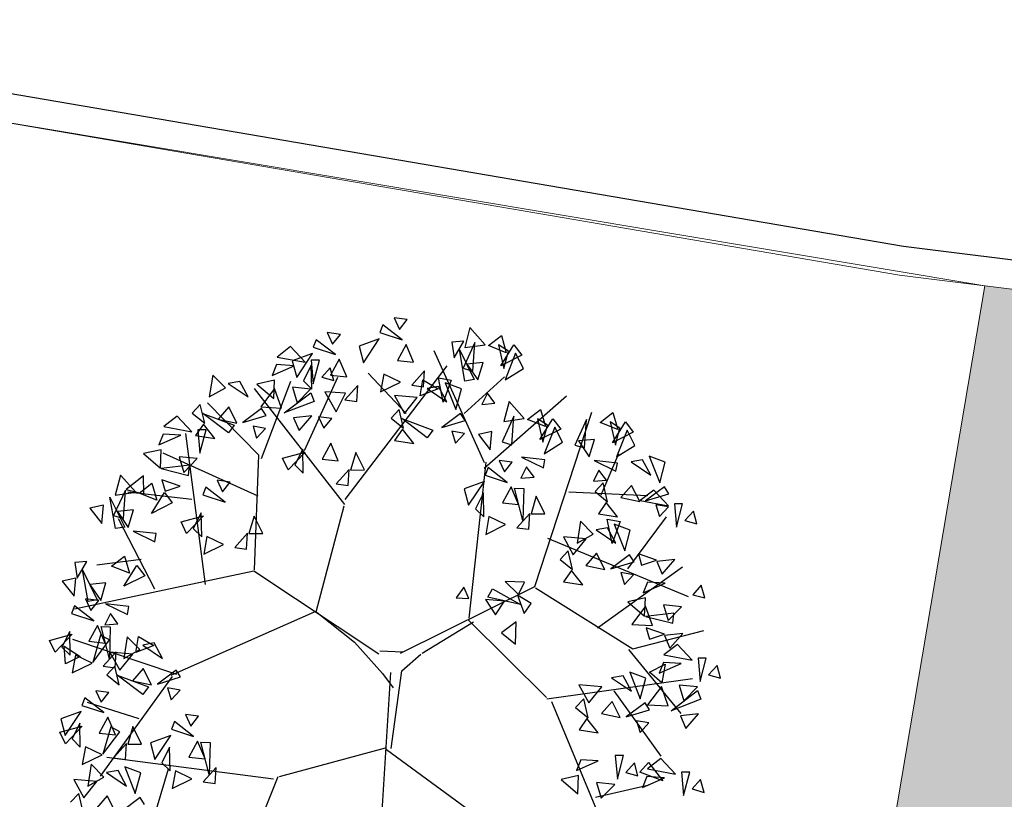
# Model space of a CAD drawing. Units: millimetres. Extents: x 664938 to 665289, y 7471091 to 7471342.
# Drawn here: x 665215 to 665220, y 7471187 to 7471190 of the extents above; entities that cross this region are included whole.
import ezdxf

# ---------------------------------------------------------------- set-up
doc = ezdxf.new("R2010")
doc.units = ezdxf.units.MM
doc.header["$MEASUREMENT"] = 0
doc.layers.add('3', color=3, linetype='Continuous')
doc.layers.add('T-ARV', color=7, linetype='Continuous')
for name, color, linetype, lineweight in [('T-MF COMUM', 42, 'Continuous', 18), ('T-MF_BLOCO', 3, 'Continuous', 18), ('T-POLÍGONO INTERTRAVADO-CALÇADA', 50, 'Continuous', 20)]:
    doc.layers.add(name, color=color, linetype=linetype, lineweight=lineweight)
doc.layers.get('3').off()

# ---------------------------------------------------------------- blocks, each defined once
blk = doc.blocks.new('árvore')
at = {"layer": 'T-ARV', "color": 70}
for p, q in [((1708.538, 609.775), (1708.601, 609.648)), ((1708.684, 609.76), (1708.538, 609.775)), ((1708.601, 609.648), (1708.684, 609.76)), ((1708.416, 609.693), (1708.385, 609.607)), ((1708.635, 609.533), (1708.416, 609.693)), ((1709.388, 609.691), (1709.337, 609.466)), ((1709.565, 609.505), (1709.388, 609.691)), ((1709.601, 609.496), (1709.742, 609.612)), ((1709.742, 609.612), (1709.802, 609.423)), ((1707.675, 609.507), (1707.644, 609.421)), ((1707.895, 609.346), (1707.675, 609.507)), ((1707.797, 609.589), (1707.86, 609.462)), ((1707.944, 609.574), (1707.797, 609.589)), ((1707.86, 609.462), (1707.944, 609.574)), ((1708.38, 609.538), (1708.157, 609.448)), ((1708.212, 609.265), (1708.38, 609.538)), ((1708.385, 609.607), (1708.635, 609.533)), ((1709.325, 609.538), (1709.192, 609.525)), ((1709.192, 609.525), (1709.222, 609.349)), ((1709.222, 609.349), (1709.325, 609.538)), ((1709.449, 609.527), (1709.325, 609.237)), ((1709.337, 609.466), (1709.565, 609.505)), ((1709.435, 609.208), (1709.449, 609.527)), ((1709.825, 609.44), (1709.713, 609.507)), ((1709.713, 609.507), (1709.78, 609.248)), ((1709.746, 609.275), (1709.884, 609.512)), ((1709.884, 609.512), (1709.975, 609.399)), ((1707.393, 609.423), (1707.246, 609.301)), ((1707.562, 609.252), (1707.393, 609.423)), ((1707.644, 609.421), (1707.895, 609.346)), ((1708.157, 609.448), (1708.212, 609.265)), ((1708.681, 609.483), (1708.589, 609.302)), ((1708.77, 609.288), (1708.681, 609.483)), ((1709.596, 608.186), (1708.996, 609.421)), ((1709.35, 609.094), (1709.278, 609.444)), ((1709.278, 609.444), (1709.452, 609.115)), ((1709.802, 609.423), (1709.601, 609.496)), ((1709.975, 609.399), (1709.746, 609.275)), ((1709.78, 609.248), (1709.825, 609.44)), ((1709.906, 609.42), (1709.797, 609.119)), ((1709.998, 609.253), (1709.906, 609.42)), ((1707.246, 609.301), (1707.562, 609.252)), ((1707.639, 609.351), (1707.416, 609.262)), ((1707.471, 609.079), (1707.639, 609.351)), ((1707.94, 609.297), (1707.848, 609.116)), ((1708.029, 609.102), (1707.94, 609.297)), ((1708.589, 609.302), (1708.77, 609.288)), ((1709.545, 609.307), (1709.365, 609.284)), ((1709.365, 609.284), (1709.492, 609.111)), ((1709.492, 609.111), (1709.545, 609.307)), ((1707.242, 609.217), (1707.198, 609.094)), ((1707.198, 609.094), (1707.439, 609.209)), ((1707.439, 609.209), (1707.242, 609.217)), ((1707.416, 609.262), (1707.471, 609.079)), ((1707.63, 609.221), (1707.547, 609.043)), ((1707.719, 609.279), (1707.628, 609.275)), ((1707.628, 609.275), (1707.657, 609.015)), ((1707.643, 608.954), (1707.63, 609.221)), ((1707.657, 609.015), (1707.719, 609.279)), ((1707.843, 609.199), (1707.751, 609.092)), ((1707.886, 609.058), (1707.843, 609.199)), ((1708.05, 607.734), (1709.146, 609.258)), ((1708.896, 609.195), (1708.757, 609.031)), ((1708.89, 609.017), (1708.896, 609.195)), ((1709.325, 609.237), (1709.435, 609.208)), ((1709.797, 609.119), (1709.998, 609.253)), ((1706.533, 609.079), (1706.502, 608.833)), ((1706.679, 608.939), (1706.533, 609.079)), ((1707.583, 608.266), (1707.928, 609.095)), ((1707.751, 609.092), (1707.886, 609.058)), ((1707.848, 609.116), (1708.029, 609.102)), ((1708.704, 608.714), (1708.268, 609.151)), ((1708.442, 609.145), (1708.411, 608.945)), ((1708.631, 609.061), (1708.442, 609.145)), ((1708.856, 608.914), (1708.879, 609.094)), ((1708.879, 609.094), (1709.053, 608.998)), ((1709.113, 608.852), (1709.052, 609.119)), ((1709.052, 609.119), (1709.195, 609.098)), ((1709.195, 609.098), (1709.113, 608.852)), ((1709.312, 609.007), (1709.13, 609.068)), ((1709.13, 609.068), (1709.257, 608.773)), ((1709.452, 609.115), (1709.35, 609.094)), ((1709.352, 608.733), (1709.788, 609.153)), ((1706.836, 609.017), (1706.709, 608.99)), ((1706.709, 608.99), (1706.934, 608.846)), ((1706.934, 608.846), (1706.836, 609.017)), ((1707.225, 609.042), (1707.029, 608.992)), ((1707.029, 608.992), (1707.221, 608.836)), ((1707.104, 608.162), (1707.405, 609.036)), ((1707.221, 608.836), (1707.225, 609.042)), ((1707.63, 608.954), (1707.427, 608.968)), ((1707.427, 608.968), (1707.484, 608.796)), ((1707.484, 608.796), (1707.63, 608.954)), ((1707.547, 609.043), (1707.643, 608.954)), ((1708.156, 609.008), (1708.016, 608.844)), ((1708.149, 608.83), (1708.156, 609.008)), ((1708.411, 608.945), (1708.631, 609.061)), ((1708.757, 609.031), (1708.89, 609.017)), ((1709.053, 608.998), (1708.856, 608.914)), ((1709.057, 609.026), (1708.93, 608.999)), ((1708.93, 608.999), (1709.155, 608.855)), ((1709.155, 608.855), (1709.057, 609.026)), ((1709.257, 608.773), (1709.312, 609.007)), ((1709.604, 608.966), (1709.545, 608.839)), ((1709.592, 608.129), (1710.486, 608.963)), ((1709.692, 608.855), (1709.604, 608.966)), ((1706.502, 608.833), (1706.679, 608.939)), ((1708.051, 607.676), (1707.005, 608.941)), ((1707.228, 608.949), (1707.08, 608.74)), ((1707.311, 608.733), (1707.228, 608.949)), ((1707.344, 608.679), (1707.633, 608.914)), ((1707.633, 608.914), (1707.673, 608.818)), ((1707.788, 608.926), (1707.923, 608.708)), ((1708.019, 608.918), (1707.788, 608.926)), ((1707.923, 608.708), (1708.019, 608.918)), ((1708.016, 608.844), (1708.149, 608.83)), ((1708.823, 608.896), (1708.567, 608.911)), ((1708.567, 608.911), (1708.684, 608.711)), ((1708.684, 608.711), (1708.823, 608.896)), ((1709.545, 608.839), (1709.692, 608.855)), ((1709.848, 608.88), (1709.796, 608.655)), ((1710.024, 608.694), (1709.848, 608.88)), ((1706.404, 608.747), (1706.317, 608.646)), ((1706.459, 608.539), (1706.404, 608.747)), ((1707.073, 608.199), (1706.484, 608.768)), ((1707.08, 608.74), (1707.311, 608.733)), ((1707.673, 608.818), (1707.344, 608.679)), ((1708.625, 608.756), (1708.538, 608.655)), ((1708.68, 608.548), (1708.625, 608.756)), ((1710.061, 608.686), (1710.201, 608.801)), ((1710.197, 606.824), (1710.774, 608.789)), ((1710.201, 608.801), (1710.262, 608.612)), ((1710.871, 608.674), (1711.011, 608.789)), ((1711.011, 608.789), (1711.072, 608.601)), ((1706.317, 608.646), (1706.459, 608.539)), ((1706.727, 608.44), (1706.435, 608.646)), ((1706.435, 608.646), (1706.787, 608.525)), ((1706.723, 608.729), (1706.608, 608.589)), ((1706.819, 608.55), (1706.723, 608.729)), ((1707.09, 608.721), (1706.885, 608.558)), ((1706.885, 608.558), (1707.142, 608.646)), ((1707.142, 608.646), (1707.09, 608.721)), ((1707.651, 608.656), (1707.449, 608.627)), ((1707.449, 608.627), (1707.514, 608.488)), ((1707.514, 608.488), (1707.651, 608.656)), ((1707.728, 608.648), (1707.791, 608.522)), ((1707.875, 608.633), (1707.728, 608.648)), ((1707.791, 608.522), (1707.875, 608.633)), ((1708.538, 608.655), (1708.68, 608.548)), ((1708.948, 608.449), (1708.656, 608.655)), ((1708.656, 608.655), (1709.008, 608.534)), ((1709.311, 608.73), (1709.106, 608.567)), ((1709.106, 608.567), (1709.363, 608.655)), ((1709.363, 608.655), (1709.311, 608.73)), ((1709.908, 608.716), (1709.784, 608.427)), ((1709.796, 608.655), (1710.024, 608.694)), ((1709.894, 608.398), (1709.908, 608.716)), ((1710.262, 608.612), (1710.061, 608.686)), ((1710.284, 608.629), (1710.172, 608.696)), ((1710.172, 608.696), (1710.239, 608.437)), ((1710.206, 608.464), (1710.344, 608.701)), ((1710.239, 608.437), (1710.284, 608.629)), ((1710.344, 608.701), (1710.434, 608.588)), ((1710.718, 608.705), (1710.595, 608.415)), ((1710.704, 608.386), (1710.718, 608.705)), ((1711.072, 608.601), (1710.871, 608.674)), ((1711.094, 608.618), (1710.983, 608.685)), ((1710.983, 608.685), (1711.049, 608.426)), ((1711.016, 608.453), (1711.154, 608.69)), ((1711.154, 608.69), (1711.244, 608.577)), ((1706.151, 608.61), (1706.004, 608.488)), ((1706.32, 608.439), (1706.151, 608.61)), ((1706.446, 608.529), (1706.362, 608.4)), ((1706.577, 608.373), (1706.446, 608.529)), ((1706.608, 608.589), (1706.819, 608.55)), ((1706.787, 608.525), (1706.727, 608.44)), ((1707.14, 608.499), (1707, 608.52)), ((1707, 608.52), (1707.043, 608.388)), ((1708.667, 608.538), (1708.583, 608.409)), ((1708.798, 608.382), (1708.667, 608.538)), ((1709.008, 608.534), (1708.948, 608.449)), ((1709.361, 608.508), (1709.221, 608.529)), ((1709.221, 608.529), (1709.264, 608.397)), ((1709.666, 608.54), (1709.517, 608.503)), ((1709.655, 608.336), (1709.666, 608.54)), ((1710.434, 608.588), (1710.206, 608.464)), ((1710.366, 608.609), (1710.257, 608.308)), ((1710.457, 608.442), (1710.366, 608.609)), ((1711.244, 608.577), (1711.016, 608.453)), ((1711.049, 608.426), (1711.094, 608.618)), ((1711.176, 608.598), (1711.067, 608.297)), ((1711.267, 608.43), (1711.176, 608.598)), ((1706, 608.404), (1705.956, 608.281)), ((1706.197, 608.397), (1706, 608.404)), ((1706.004, 608.488), (1706.32, 608.439)), ((1706.522, 606.74), (1706.252, 608.419)), ((1706.477, 608.467), (1706.386, 608.462)), ((1706.386, 608.462), (1706.415, 608.202)), ((1706.415, 608.202), (1706.477, 608.467)), ((1707.043, 608.388), (1707.14, 608.499)), ((1708.583, 608.409), (1708.798, 608.382)), ((1709.264, 608.397), (1709.361, 608.508)), ((1709.517, 608.503), (1709.655, 608.336)), ((1709.784, 608.427), (1709.894, 608.398)), ((1710.257, 608.308), (1710.457, 608.442)), ((1710.595, 608.415), (1710.704, 608.386)), ((1710.815, 608.485), (1710.635, 608.462)), ((1710.635, 608.462), (1710.762, 608.289)), ((1710.762, 608.289), (1710.815, 608.485)), ((1711.067, 608.297), (1711.267, 608.43)), ((1705.956, 608.281), (1706.197, 608.397)), ((1706.362, 608.4), (1706.577, 608.373)), ((1707.872, 608.357), (1707.78, 608.175)), ((1707.961, 608.161), (1707.872, 608.357)), ((1710.906, 607.869), (1711.09, 608.336)), ((1711.611, 608.254), (1711.429, 608.314)), ((1711.429, 608.314), (1711.556, 608.02)), ((1705.983, 608.229), (1705.787, 608.18)), ((1705.979, 608.023), (1705.983, 608.229)), ((1707.081, 607.741), (1706.006, 608.191)), ((1707.064, 606.919), (1707.073, 608.199)), ((1707.34, 608.174), (1707.589, 608.248)), ((1707.589, 608.248), (1707.405, 608.045)), ((1707.562, 608.281), (1707.478, 608.102)), ((1707.574, 608.014), (1707.562, 608.281)), ((1708.154, 608.26), (1708.102, 608.063)), ((1708.256, 608.069), (1708.154, 608.26)), ((1709.474, 606.448), (1709.611, 608.194)), ((1709.757, 608.219), (1709.82, 608.092)), ((1709.904, 608.204), (1709.757, 608.219)), ((1709.82, 608.092), (1709.904, 608.204)), ((1710.267, 608.24), (1710.006, 608.261)), ((1710.006, 608.261), (1710.254, 608.149)), ((1710.254, 608.149), (1710.267, 608.24)), ((1711.077, 608.228), (1710.816, 608.25)), ((1710.816, 608.25), (1711.064, 608.138)), ((1711.064, 608.138), (1711.077, 608.228)), ((1711.356, 608.273), (1711.229, 608.245)), ((1711.229, 608.245), (1711.454, 608.102)), ((1711.454, 608.102), (1711.356, 608.273)), ((1711.556, 608.02), (1711.611, 608.254)), ((1705.787, 608.18), (1705.979, 608.023)), ((1706.387, 608.141), (1706.185, 608.155)), ((1706.185, 608.155), (1706.242, 607.983)), ((1706.242, 607.983), (1706.387, 608.141)), ((1707.405, 608.045), (1707.34, 608.174)), ((1707.478, 608.102), (1707.574, 608.014)), ((1707.78, 608.175), (1707.961, 608.161)), ((1709.636, 608.137), (1709.604, 608.051)), ((1709.855, 607.977), (1709.636, 608.137)), ((1710.064, 608.155), (1710.005, 608.028)), ((1710.152, 608.044), (1710.064, 608.155)), ((1710.874, 608.144), (1710.815, 608.017)), ((1710.962, 608.033), (1710.874, 608.144)), ((1706.303, 608.066), (1705.988, 608.018)), ((1705.988, 608.018), (1706.295, 607.952)), ((1706.295, 607.952), (1706.303, 608.066)), ((1708.087, 608.068), (1707.947, 607.904)), ((1708.08, 607.89), (1708.087, 608.068)), ((1708.102, 608.063), (1708.256, 608.069)), ((1709.6, 607.981), (1709.377, 607.892)), ((1709.431, 607.709), (1709.6, 607.981)), ((1709.604, 608.051), (1709.855, 607.977)), ((1710.005, 608.028), (1710.152, 608.044)), ((1710.815, 608.017), (1710.962, 608.033)), ((1710.924, 608.003), (1710.837, 607.902)), ((1710.979, 607.794), (1710.924, 608.003)), ((1711.243, 607.984), (1711.128, 607.844)), ((1711.339, 607.805), (1711.243, 607.984)), ((1711.61, 607.977), (1711.405, 607.814)), ((1711.662, 607.902), (1711.61, 607.977)), ((1705.536, 607.932), (1705.485, 607.706)), ((1705.713, 607.746), (1705.536, 607.932)), ((1705.793, 607.933), (1705.603, 607.775)), ((1705.804, 607.731), (1705.793, 607.933)), ((1706.205, 607.83), (1706, 607.895)), ((1706, 607.895), (1706.039, 607.767)), ((1706.616, 607.906), (1706.679, 607.78)), ((1706.763, 607.891), (1706.616, 607.906)), ((1706.679, 607.78), (1706.763, 607.891)), ((1707.947, 607.904), (1708.08, 607.89)), ((1709.377, 607.892), (1709.431, 607.709)), ((1709.9, 607.927), (1709.809, 607.746)), ((1709.989, 607.732), (1709.9, 607.927)), ((1710.042, 607.557), (1709.939, 607.915)), ((1709.939, 607.915), (1710.042, 607.915)), ((1710.042, 607.915), (1710.042, 607.557)), ((1710.544, 607.893), (1711.426, 607.877)), ((1710.837, 607.902), (1710.979, 607.794)), ((1711.492, 607.939), (1711.345, 607.817)), ((1711.405, 607.814), (1711.662, 607.902)), ((1711.661, 607.768), (1711.492, 607.939)), ((1705.597, 607.767), (1705.473, 607.478)), ((1705.485, 607.706), (1705.713, 607.746)), ((1705.583, 607.449), (1705.597, 607.767)), ((1705.603, 607.775), (1705.804, 607.731)), ((1706.342, 607.682), (1705.623, 607.744)), ((1705.749, 607.737), (1705.89, 607.852)), ((1705.89, 607.852), (1705.95, 607.663)), ((1705.894, 607.515), (1706.032, 607.752)), ((1706.032, 607.752), (1706.123, 607.639)), ((1706.039, 607.767), (1706.205, 607.83)), ((1706.494, 607.824), (1706.463, 607.738)), ((1706.714, 607.664), (1706.494, 607.824)), ((1709.591, 607.852), (1709.507, 607.673)), ((1709.603, 607.585), (1709.591, 607.852)), ((1709.809, 607.746), (1709.989, 607.732)), ((1710.183, 607.831), (1710.131, 607.634)), ((1710.284, 607.639), (1710.183, 607.831)), ((1710.966, 607.785), (1710.882, 607.656)), ((1711.097, 607.629), (1710.966, 607.785)), ((1711.128, 607.844), (1711.339, 607.805)), ((1711.345, 607.817), (1711.661, 607.768)), ((1711.66, 607.755), (1711.52, 607.776)), ((1711.52, 607.776), (1711.563, 607.644)), ((1711.563, 607.644), (1711.66, 607.755)), ((1711.818, 607.796), (1711.727, 607.791)), ((1711.727, 607.791), (1711.756, 607.531)), ((1711.756, 607.531), (1711.818, 607.796)), ((1705.498, 607.334), (1705.426, 607.684)), ((1705.426, 607.684), (1705.6, 607.355)), ((1705.95, 607.663), (1705.749, 607.737)), ((1706.123, 607.639), (1705.894, 607.515)), ((1706.463, 607.738), (1706.714, 607.664)), ((1707.764, 606.471), (1708.043, 607.663)), ((1709.507, 607.673), (1709.603, 607.585)), ((1710.116, 607.638), (1709.976, 607.474)), ((1710.109, 607.46), (1710.116, 607.638)), ((1710.131, 607.634), (1710.284, 607.639)), ((1710.882, 607.656), (1711.097, 607.629)), ((1711.228, 607.053), (1711.641, 607.645)), ((1711.941, 607.716), (1711.849, 607.608)), ((1711.985, 607.575), (1711.941, 607.716)), ((1705.355, 607.591), (1705.205, 607.554)), ((1705.205, 607.554), (1705.343, 607.388)), ((1705.343, 607.388), (1705.355, 607.591)), ((1705.693, 607.548), (1705.513, 607.524)), ((1705.513, 607.524), (1705.64, 607.351)), ((1705.64, 607.351), (1705.693, 607.548)), ((1706.449, 607.539), (1706.366, 607.36)), ((1706.462, 607.272), (1706.449, 607.539)), ((1709.661, 607.589), (1709.631, 607.389)), ((1709.85, 607.505), (1709.661, 607.589)), ((1710.685, 607.566), (1710.654, 607.32)), ((1710.831, 607.426), (1710.685, 607.566)), ((1711.045, 607.33), (1710.983, 607.597)), ((1710.983, 607.597), (1711.126, 607.576)), ((1711.126, 607.576), (1711.045, 607.33)), ((1711.243, 607.485), (1711.062, 607.545)), ((1711.062, 607.545), (1711.188, 607.251)), ((1711.849, 607.608), (1711.985, 607.575)), ((1705.473, 607.478), (1705.583, 607.449)), ((1705.957, 606.67), (1705.529, 607.443)), ((1706.228, 607.432), (1706.476, 607.506)), ((1706.293, 607.303), (1706.228, 607.432)), ((1706.476, 607.506), (1706.293, 607.303)), ((1707.042, 607.518), (1706.989, 607.321)), ((1707.143, 607.326), (1707.042, 607.518)), ((1709.631, 607.389), (1709.85, 607.505)), ((1709.976, 607.474), (1710.109, 607.46)), ((1710.654, 607.32), (1710.831, 607.426)), ((1710.988, 607.504), (1710.861, 607.476)), ((1710.861, 607.476), (1711.087, 607.333)), ((1711.087, 607.333), (1710.988, 607.504)), ((1711.188, 607.251), (1711.243, 607.485)), ((1705.6, 607.355), (1705.498, 607.334)), ((1705.955, 607.291), (1705.695, 607.312)), ((1705.695, 607.312), (1705.942, 607.201)), ((1706.366, 607.36), (1706.462, 607.272)), ((1706.974, 607.326), (1706.835, 607.162)), ((1706.968, 607.148), (1706.974, 607.326)), ((1706.989, 607.321), (1707.143, 607.326)), ((1710.322, 607.368), (1711.91, 606.763)), ((1710.754, 607.374), (1710.498, 607.389)), ((1710.498, 607.389), (1710.615, 607.189)), ((1710.615, 607.189), (1710.754, 607.374)), ((1705.942, 607.201), (1705.955, 607.291)), ((1706.52, 607.276), (1706.49, 607.077)), ((1706.709, 607.192), (1706.52, 607.276)), ((1710.557, 607.234), (1710.469, 607.133)), ((1710.611, 607.026), (1710.557, 607.234)), ((1710.875, 607.216), (1710.76, 607.075)), ((1710.971, 607.036), (1710.875, 607.216)), ((1711.242, 607.208), (1711.038, 607.045)), ((1711.295, 607.133), (1711.242, 607.208)), ((1711.546, 607.159), (1711.341, 607.224)), ((1711.341, 607.224), (1711.38, 607.096)), ((1706.49, 607.077), (1706.709, 607.192)), ((1706.835, 607.162), (1706.968, 607.148)), ((1710.469, 607.133), (1710.611, 607.026)), ((1710.909, 606.384), (1711.837, 607.09)), ((1711.038, 607.045), (1711.295, 607.133)), ((1711.38, 607.096), (1711.546, 607.159)), ((1711.75, 607.172), (1711.548, 607.144)), ((1711.548, 607.144), (1711.613, 607.004)), ((1711.613, 607.004), (1711.75, 607.172)), ((1705.796, 606.996), (1705.3, 606.922)), ((1705.466, 606.915), (1705.606, 607.03)), ((1705.606, 607.03), (1705.667, 606.841)), ((1710.599, 607.016), (1710.515, 606.887)), ((1710.73, 606.86), (1710.599, 607.016)), ((1710.76, 607.075), (1710.971, 607.036)), ((1711.292, 606.986), (1711.152, 607.007)), ((1711.152, 607.007), (1711.196, 606.875)), ((1711.196, 606.875), (1711.292, 606.986)), ((1705.189, 606.957), (1705.056, 606.943)), ((1705.056, 606.943), (1705.086, 606.768)), ((1707.056, 606.905), (1705.065, 606.422)), ((1705.086, 606.768), (1705.189, 606.957)), ((1705.667, 606.841), (1705.466, 606.915)), ((1705.611, 606.693), (1705.749, 606.93)), ((1705.749, 606.93), (1705.839, 606.817)), ((1708.477, 606.017), (1707.056, 606.905)), ((1710.081, 606.87), (1709.864, 606.869)), ((1709.864, 606.869), (1710.015, 606.731)), ((1710.015, 606.731), (1710.081, 606.87)), ((1710.515, 606.887), (1710.73, 606.86)), ((1711.453, 606.909), (1711.408, 606.787)), ((1711.408, 606.787), (1711.65, 606.902)), ((1711.65, 606.902), (1711.453, 606.909)), ((1712.053, 606.892), (1711.961, 606.784)), ((1712.096, 606.751), (1712.053, 606.892)), ((1705.071, 606.769), (1704.921, 606.732)), ((1705.06, 606.566), (1705.071, 606.769)), ((1705.215, 606.512), (1705.142, 606.862)), ((1705.142, 606.862), (1705.317, 606.533)), ((1705.839, 606.817), (1705.611, 606.693)), ((1708.718, 606.037), (1710.197, 606.824)), ((1709.404, 606.794), (1709.323, 606.671)), ((1709.465, 606.668), (1709.404, 606.794)), ((1709.676, 606.691), (1709.725, 606.783)), ((1709.725, 606.783), (1710.041, 606.617)), ((1710.205, 606.809), (1711.309, 606.161)), ((1711.961, 606.784), (1712.096, 606.751)), ((1704.921, 606.732), (1705.06, 606.566)), ((1705.409, 606.726), (1705.229, 606.702)), ((1705.229, 606.702), (1705.356, 606.529)), ((1705.356, 606.529), (1705.409, 606.726)), ((1709.323, 606.671), (1709.465, 606.668)), ((1709.648, 606.663), (1709.766, 606.497)), ((1709.862, 606.651), (1709.648, 606.663)), ((1710.041, 606.617), (1709.676, 606.691)), ((1709.766, 606.497), (1709.862, 606.651)), ((1710.004, 606.72), (1710.085, 606.521)), ((1710.159, 606.632), (1710.004, 606.72)), ((1711.435, 606.735), (1711.239, 606.685)), ((1711.239, 606.685), (1711.431, 606.528)), ((1711.431, 606.528), (1711.435, 606.735)), ((1711.84, 606.646), (1711.637, 606.66)), ((1711.637, 606.66), (1711.695, 606.488)), ((1711.695, 606.488), (1711.84, 606.646)), ((1705.187, 606.541), (1705.25, 606.414)), ((1705.334, 606.526), (1705.187, 606.541)), ((1710.085, 606.521), (1710.159, 606.632)), ((1711.439, 606.642), (1711.29, 606.433)), ((1711.521, 606.426), (1711.439, 606.642)), ((1711.755, 606.571), (1711.44, 606.524)), ((1711.748, 606.458), (1711.755, 606.571)), ((1705.066, 606.459), (1705.034, 606.373)), ((1705.285, 606.298), (1705.066, 606.459)), ((1705.317, 606.533), (1705.215, 606.512)), ((1705.25, 606.414), (1705.334, 606.526)), ((1705.672, 606.469), (1705.411, 606.49)), ((1705.411, 606.49), (1705.659, 606.379)), ((1705.659, 606.379), (1705.672, 606.469)), ((1707.743, 606.466), (1706.163, 605.712)), ((1707.776, 606.464), (1708.203, 606.143)), ((1709.468, 606.427), (1710.361, 605.59)), ((1711.29, 606.433), (1711.521, 606.426)), ((1711.44, 606.524), (1711.748, 606.458)), ((1705.034, 606.373), (1705.285, 606.298)), ((1705.469, 606.384), (1705.41, 606.258)), ((1705.556, 606.273), (1705.469, 606.384)), ((1708.961, 606.043), (1709.522, 606.409)), ((1709.999, 606.423), (1709.838, 606.295)), ((1710, 606.175), (1709.999, 606.423)), ((1711.309, 606.161), (1712.097, 606.387)), ((1711.658, 606.336), (1711.452, 606.4)), ((1711.452, 606.4), (1711.491, 606.272)), ((1711.491, 606.272), (1711.658, 606.336)), ((1711.861, 606.348), (1711.659, 606.32)), ((1711.659, 606.32), (1711.724, 606.18)), ((1711.724, 606.18), (1711.861, 606.348)), ((1705.33, 606.249), (1705.238, 606.068)), ((1705.419, 606.054), (1705.33, 606.249)), ((1705.472, 605.879), (1705.369, 606.237)), ((1705.369, 606.237), (1705.472, 606.236)), ((1705.41, 606.258), (1705.556, 606.273)), ((1705.472, 606.236), (1705.472, 605.879)), ((1709.838, 606.295), (1710, 606.175)), ((1711.806, 606.225), (1711.659, 606.103)), ((1711.975, 606.054), (1711.806, 606.225)), ((1704.799, 606.066), (1705.048, 606.141)), ((1705.048, 606.141), (1704.864, 605.937)), ((1705.021, 606.173), (1704.937, 605.995)), ((1705.033, 605.906), (1705.021, 606.173)), ((1705.366, 606.142), (1705.287, 605.833)), ((1705.468, 606.091), (1705.366, 606.142)), ((1705.663, 606.132), (1705.632, 605.886)), ((1705.809, 605.993), (1705.663, 606.132)), ((1705.765, 605.959), (1705.789, 606.139)), ((1705.789, 606.139), (1705.962, 606.043)), ((1708.203, 606.143), (1708.523, 605.805)), ((1711.262, 606.153), (1711.868, 605.455)), ((1711.659, 606.103), (1711.975, 606.054)), ((1704.864, 605.937), (1704.799, 606.066)), ((1704.937, 605.995), (1705.033, 605.906)), ((1704.983, 605.81), (1704.963, 606.007)), ((1704.963, 606.007), (1705.144, 605.894)), ((1706.228, 605.728), (1705.058, 606.085)), ((1705.238, 606.068), (1705.419, 606.054)), ((1705.287, 605.833), (1705.468, 606.091)), ((1705.632, 605.886), (1705.809, 605.993)), ((1705.962, 606.043), (1705.765, 605.959)), ((1705.966, 606.071), (1705.839, 606.043)), ((1705.839, 606.043), (1706.065, 605.9)), ((1706.065, 605.9), (1705.966, 606.071)), ((1708.744, 606.047), (1708.487, 606.051)), ((1708.739, 605.84), (1708.945, 606.034)), ((1711.503, 605.905), (1711.677, 606)), ((1711.655, 606.019), (1711.611, 605.896)), ((1711.611, 605.896), (1711.852, 606.012)), ((1711.677, 606), (1711.643, 605.789)), ((1711.852, 606.012), (1711.655, 606.019)), ((1712.132, 606.081), (1712.041, 606.077)), ((1712.041, 606.077), (1712.07, 605.817)), ((1712.07, 605.817), (1712.132, 606.081)), ((1712.255, 606.001), (1712.163, 605.894)), ((1712.299, 605.86), (1712.255, 606.001)), ((1705.144, 605.894), (1704.983, 605.81)), ((1705.091, 605.911), (1705.061, 605.711)), ((1705.28, 605.827), (1705.091, 605.911)), ((1705.546, 605.96), (1705.406, 605.796)), ((1705.732, 605.94), (1705.476, 605.955)), ((1705.476, 605.955), (1705.593, 605.756)), ((1705.539, 605.782), (1705.546, 605.96)), ((1705.593, 605.756), (1705.732, 605.94)), ((1711.464, 605.838), (1711.283, 605.898)), ((1711.283, 605.898), (1711.409, 605.604)), ((1711.643, 605.789), (1711.503, 605.905)), ((1712.163, 605.894), (1712.299, 605.86)), ((1705.061, 605.711), (1705.28, 605.827)), ((1705.406, 605.796), (1705.539, 605.782)), ((1705.535, 605.801), (1705.447, 605.7)), ((1705.589, 605.592), (1705.535, 605.801)), ((1705.853, 605.782), (1705.738, 605.642)), ((1705.949, 605.603), (1705.853, 605.782)), ((1706.221, 605.775), (1706.016, 605.612)), ((1706.273, 605.7), (1706.221, 605.775)), ((1708.523, 605.805), (1708.648, 605.647)), ((1708.615, 605.818), (1708.556, 604.144)), ((1708.646, 604.97), (1708.739, 605.84)), ((1710.368, 605.576), (1711.986, 605.85)), ((1711.21, 605.857), (1711.082, 605.829)), ((1711.082, 605.829), (1711.308, 605.686)), ((1711.308, 605.686), (1711.21, 605.857)), ((1711.409, 605.604), (1711.464, 605.838)), ((1712.042, 605.756), (1711.84, 605.77)), ((1711.84, 605.77), (1711.897, 605.598)), ((1706.177, 605.703), (1705.407, 604.566)), ((1705.447, 605.7), (1705.589, 605.592)), ((1705.857, 605.494), (1705.565, 605.699)), ((1705.565, 605.699), (1705.917, 605.579)), ((1706.016, 605.612), (1706.273, 605.7)), ((1710.975, 605.727), (1710.72, 605.742)), ((1710.72, 605.742), (1710.836, 605.542)), ((1710.836, 605.542), (1710.975, 605.727)), ((1711.112, 605.687), (1711.658, 604.974)), ((1711.641, 605.751), (1711.493, 605.542)), ((1711.724, 605.535), (1711.641, 605.751)), ((1711.757, 605.482), (1712.046, 605.716)), ((1711.897, 605.598), (1712.042, 605.756)), ((1712.046, 605.716), (1712.086, 605.62)), ((1705.738, 605.642), (1705.949, 605.603)), ((1705.917, 605.579), (1705.857, 605.494)), ((1706.27, 605.553), (1706.13, 605.574)), ((1706.13, 605.574), (1706.174, 605.441)), ((1706.174, 605.441), (1706.27, 605.553)), ((1710.418, 605.548), (1711.19, 603.837)), ((1710.778, 605.587), (1710.69, 605.486)), ((1710.832, 605.378), (1710.778, 605.587)), ((1711.097, 605.568), (1710.981, 605.428)), ((1711.192, 605.389), (1711.097, 605.568)), ((1711.464, 605.561), (1711.259, 605.398)), ((1711.516, 605.486), (1711.464, 605.561)), ((1712.086, 605.62), (1711.757, 605.482)), ((1705.209, 605.437), (1705.178, 605.351)), ((1705.429, 605.277), (1705.209, 605.437)), ((1705.331, 605.519), (1705.394, 605.393)), ((1705.477, 605.504), (1705.331, 605.519)), ((1705.394, 605.393), (1705.477, 605.504)), ((1710.69, 605.486), (1710.832, 605.378)), ((1711.259, 605.398), (1711.516, 605.486)), ((1711.493, 605.542), (1711.724, 605.535)), ((1712.064, 605.458), (1711.862, 605.43)), ((1711.927, 605.29), (1712.064, 605.458)), ((1705.178, 605.351), (1705.429, 605.277)), ((1705.825, 605.218), (1705.243, 605.386)), ((1710.82, 605.369), (1710.736, 605.24)), ((1710.951, 605.213), (1710.82, 605.369)), ((1710.981, 605.428), (1711.192, 605.389)), ((1711.513, 605.339), (1711.374, 605.36)), ((1711.374, 605.36), (1711.417, 605.228)), ((1711.417, 605.228), (1711.513, 605.339)), ((1711.862, 605.43), (1711.927, 605.29)), ((1705.173, 605.282), (1704.95, 605.193)), ((1705.005, 605.01), (1705.173, 605.282)), ((1705.474, 605.227), (1705.382, 605.046)), ((1705.563, 605.032), (1705.474, 605.227)), ((1706.339, 605.282), (1706.402, 605.155)), ((1706.486, 605.267), (1706.339, 605.282)), ((1706.402, 605.155), (1706.486, 605.267)), ((1710.736, 605.24), (1710.951, 605.213)), ((1704.942, 605.045), (1705.191, 605.119)), ((1704.95, 605.193), (1705.005, 605.01)), ((1705.191, 605.119), (1705.008, 604.916)), ((1705.164, 605.152), (1705.081, 604.973)), ((1705.176, 604.885), (1705.164, 605.152)), ((1705.51, 605.12), (1705.431, 604.812)), ((1705.612, 605.069), (1705.51, 605.12)), ((1705.757, 605.131), (1705.704, 604.934)), ((1705.858, 604.939), (1705.757, 605.131)), ((1706.218, 605.2), (1706.186, 605.114)), ((1706.186, 605.114), (1706.437, 605.04)), ((1706.437, 605.04), (1706.218, 605.2)), ((1705.008, 604.916), (1704.942, 605.045)), ((1705.382, 605.046), (1705.563, 605.032)), ((1705.431, 604.812), (1705.612, 605.069)), ((1706.182, 605.044), (1705.959, 604.955)), ((1706.013, 604.772), (1706.182, 605.044)), ((1705.081, 604.973), (1705.176, 604.885)), ((1705.235, 604.889), (1705.204, 604.69)), ((1705.424, 604.805), (1705.235, 604.889)), ((1705.689, 604.939), (1705.55, 604.775)), ((1705.683, 604.761), (1705.689, 604.939)), ((1705.704, 604.934), (1705.858, 604.939)), ((1705.959, 604.955), (1706.013, 604.772)), ((1706.173, 604.915), (1706.089, 604.736)), ((1706.185, 604.648), (1706.173, 604.915)), ((1706.483, 604.99), (1706.391, 604.809)), ((1706.572, 604.795), (1706.483, 604.99)), ((1706.624, 604.62), (1706.521, 604.978)), ((1706.521, 604.978), (1706.625, 604.978)), ((1706.625, 604.978), (1706.624, 604.62)), ((1708.578, 604.973), (1707.406, 604.619)), ((1708.593, 604.958), (1710.036, 603.967)), ((1710.764, 604.905), (1710.719, 604.783)), ((1710.719, 604.783), (1710.961, 604.898)), ((1710.961, 604.898), (1710.764, 604.905)), ((1711.241, 604.968), (1711.149, 604.963)), ((1711.149, 604.963), (1711.179, 604.703)), ((1711.179, 604.703), (1711.241, 604.968)), ((1711.364, 604.888), (1711.272, 604.78)), ((1711.407, 604.747), (1711.364, 604.888)), ((1711.427, 604.786), (1711.52, 604.896)), ((1711.659, 604.947), (1711.512, 604.825)), ((1711.52, 604.896), (1711.686, 604.696)), ((1711.828, 604.776), (1711.659, 604.947)), ((1705.204, 604.69), (1705.424, 604.805)), ((1707.341, 604.59), (1705.474, 604.777)), ((1706.391, 604.809), (1706.572, 604.795)), ((1711.272, 604.78), (1711.407, 604.747)), ((1711.686, 604.696), (1711.427, 604.786)), ((1711.512, 604.825), (1711.828, 604.776)), ((1711.985, 604.803), (1711.894, 604.799)), ((1711.894, 604.799), (1711.923, 604.539)), ((1711.923, 604.539), (1711.985, 604.803)), ((1705.302, 604.699), (1705.271, 604.453)), ((1705.448, 604.559), (1705.302, 604.699)), ((1705.55, 604.775), (1705.683, 604.761)), ((1705.86, 604.619), (1705.678, 604.679)), ((1705.678, 604.679), (1705.805, 604.385)), ((1706.165, 604.666), (1706.005, 604.071)), ((1706.089, 604.736), (1706.185, 604.648)), ((1706.698, 604.701), (1706.558, 604.538)), ((1706.691, 604.523), (1706.698, 604.701)), ((1710.746, 604.73), (1710.551, 604.681)), ((1710.551, 604.681), (1710.742, 604.524)), ((1710.742, 604.524), (1710.746, 604.73)), ((1711.508, 604.741), (1711.464, 604.618)), ((1711.464, 604.618), (1711.705, 604.733)), ((1711.705, 604.733), (1711.508, 604.741)), ((1712.108, 604.723), (1712.016, 604.616)), ((1712.151, 604.582), (1712.108, 604.723)), ((1705.271, 604.453), (1705.448, 604.559)), ((1705.605, 604.637), (1705.478, 604.61)), ((1705.478, 604.61), (1705.703, 604.466)), ((1705.703, 604.466), (1705.605, 604.637)), ((1705.805, 604.385), (1705.86, 604.619)), ((1706.244, 604.652), (1706.213, 604.452)), ((1706.213, 604.452), (1706.432, 604.568)), ((1706.432, 604.568), (1706.244, 604.652)), ((1707.391, 604.619), (1706.819, 603.082)), ((1710.94, 604.492), (1711.536, 604.65)), ((1711.151, 604.642), (1710.948, 604.656)), ((1710.948, 604.656), (1711.006, 604.484)), ((1711.006, 604.484), (1711.151, 604.642)), ((1712.016, 604.616), (1712.151, 604.582)), ((1705.371, 604.507), (1705.115, 604.522)), ((1705.115, 604.522), (1705.232, 604.322)), ((1705.232, 604.322), (1705.371, 604.507)), ((1706.558, 604.538), (1706.691, 604.523)), ((1705.174, 604.367), (1705.086, 604.266)), ((1705.228, 604.159), (1705.174, 604.367)), ((1705.492, 604.349), (1705.377, 604.209)), ((1705.588, 604.17), (1705.492, 604.349)), ((1705.859, 604.341), (1705.654, 604.178)), ((1705.911, 604.266), (1705.859, 604.341))]:
    blk.add_line(p, q, dxfattribs=at)

msp = doc.modelspace()

# ---------------------------------------------------------------- hatches: boundary and pattern name
at = {"layer": 'T-POLÍGONO INTERTRAVADO-CALÇADA'}
h = msp.add_hatch(dxfattribs=at)
h.set_pattern_fill('SQDOTS', color=256, scale=0.01, angle=90)
h.set_pattern_definition([(90, (0, 0), (-0.254, 2e-17), [0, -0.254])])
edge = h.paths.add_edge_path()
edge.add_line((665177.5579, 7471170.3179), (665177.9821, 7471170.7421))
edge = h.paths.add_edge_path()
edge.add_line((665177.5579, 7471170.7421), (665177.9821, 7471170.3179))
edge = h.paths.add_edge_path()
edge.add_line((665177.9979, 7471169.3921), (665178.4221, 7471168.9679))
edge = h.paths.add_edge_path()
edge.add_line((665177.9979, 7471168.9679), (665178.4221, 7471169.3921))
edge = h.paths.add_edge_path()
edge.add_line((665179.4679, 7471171.2879), (665179.8921, 7471171.7121))
edge = h.paths.add_edge_path()
edge.add_line((665179.4679, 7471171.7121), (665179.8921, 7471171.2879))
edge = h.paths.add_edge_path()
edge.add_line((665180.1379, 7471175.7521), (665180.5621, 7471175.3279))
edge = h.paths.add_edge_path()
edge.add_line((665180.1379, 7471175.3279), (665180.5621, 7471175.7521))
edge = h.paths.add_edge_path()
edge.add_line((665185.5131, 7471179.3357), (665186.29, 7471179.71))
edge.add_line((665186.29, 7471179.71), (665186.4183, 7471179.4436))
edge = h.paths.add_edge_path()
edge.add_line((665185.5131, 7471179.3357), (665185.6414, 7471179.0694))
edge = h.paths.add_edge_path()
edge.add_line((665185.5772, 7471179.2026), (665186.3542, 7471179.5768))
edge.add_line((665186.3214, 7471179.6448), (665185.5445, 7471179.2705))
edge = h.paths.add_edge_path()
edge.add_line((665185.61, 7471179.1346), (665186.3869, 7471179.5089))
edge.add_line((665186.4183, 7471179.4436), (665185.6414, 7471179.0694))
edge = h.paths.add_edge_path()
edge.add_line((665186.2479, 7471174.4521), (665186.6721, 7471174.0279))
edge = h.paths.add_edge_path()
edge.add_line((665186.2479, 7471174.0279), (665186.6721, 7471174.4521))
edge = h.paths.add_edge_path()
edge.add_line((665189.3479, 7471179.9979), (665189.7721, 7471180.4221))
edge = h.paths.add_edge_path()
edge.add_line((665189.3479, 7471180.4221), (665189.7721, 7471179.9979))
edge = h.paths.add_edge_path()
edge.add_line((665190.2679, 7471185.3579), (665190.6921, 7471185.7821))
edge = h.paths.add_edge_path()
edge.add_line((665190.2679, 7471185.7821), (665190.6921, 7471185.3579))
edge = h.paths.add_edge_path()
edge.add_line((665190.7479, 7471180.8479), (665191.1721, 7471181.2721))
edge = h.paths.add_edge_path()
edge.add_line((665190.7479, 7471181.2721), (665191.1721, 7471180.8479))
edge = h.paths.add_edge_path()
edge.add_line((665190.9179, 7471175.6721), (665191.3421, 7471175.2479))
edge = h.paths.add_edge_path()
edge.add_line((665190.9179, 7471175.2479), (665191.3421, 7471175.6721))
edge = h.paths.add_edge_path()
edge.add_line((665191.1579, 7471182.3879), (665191.5821, 7471182.8121))
edge = h.paths.add_edge_path()
edge.add_line((665191.1579, 7471182.8121), (665191.5821, 7471182.3879))
edge = h.paths.add_edge_path()
edge.add_line((665194.1079, 7471188.0079), (665194.5321, 7471188.4321))
edge = h.paths.add_edge_path()
edge.add_line((665194.1079, 7471188.4321), (665194.5321, 7471188.0079))
edge = h.paths.add_edge_path()
edge.add_line((665194.6779, 7471182.7179), (665195.1021, 7471183.1421))
edge = h.paths.add_edge_path()
edge.add_line((665194.6779, 7471183.1421), (665195.1021, 7471182.7179))
edge = h.paths.add_edge_path()
edge.add_line((665197.5779, 7471184.1321), (665198.0021, 7471183.7079))
edge = h.paths.add_edge_path()
edge.add_line((665197.5779, 7471183.7079), (665198.0021, 7471184.1321))
edge = h.paths.add_edge_path()
edge.add_line((665198.3888, 7471192.1201), (665199.8779, 7471192.4461))
edge = h.paths.add_edge_path()
edge.add_line((665198.3888, 7471192.1201), (665199.8779, 7471192.4461))
edge = h.paths.add_edge_path()
edge.add_line((665198.79, 7471192.9533), (665199.4767, 7471191.6128))
edge = h.paths.add_edge_path()
edge.add_line((665199.3579, 7471185.9921), (665199.7821, 7471185.5679))
edge = h.paths.add_edge_path()
edge.add_line((665199.3579, 7471185.5679), (665199.7821, 7471185.9921))
edge = h.paths.add_edge_path()
edge.add_line((665200.3039, 7471163.8261), (665200.5161, 7471163.6139))
edge = h.paths.add_edge_path()
edge.add_line((665200.3039, 7471163.6139), (665200.5161, 7471163.8261))
edge = h.paths.add_edge_path()
edge.add_line((665200.9379, 7471180.3179), (665201.3621, 7471180.7421))
edge = h.paths.add_edge_path()
edge.add_line((665200.9379, 7471180.7421), (665201.3621, 7471180.3179))
edge = h.paths.add_edge_path()
edge.add_line((665205.0579, 7471185.3321), (665205.4821, 7471184.9079))
edge = h.paths.add_edge_path()
edge.add_line((665205.0579, 7471184.9079), (665205.4821, 7471185.3321))
edge = h.paths.add_edge_path()
edge.add_line((665206.3091, 7471175.4699), (665206.583, 7471175.5812))
edge = h.paths.add_edge_path()
edge.add_line((665206.3091, 7471175.4699), (665206.6337, 7471174.671))
edge.add_line((665206.6337, 7471174.671), (665206.9076, 7471174.7823))
edge = h.paths.add_edge_path()
edge.add_line((665206.3762, 7471175.4972), (665206.7008, 7471174.6982))
edge.add_line((665206.7707, 7471174.7266), (665206.446, 7471175.5256))
edge = h.paths.add_edge_path()
edge.add_line((665206.583, 7471175.5812), (665206.9076, 7471174.7823))
edge.add_line((665206.8406, 7471174.755), (665206.5159, 7471175.554))
edge = h.paths.add_edge_path()
edge.add_line((665207.2379, 7471168.2521), (665207.6621, 7471167.8279))
edge = h.paths.add_edge_path()
edge.add_line((665207.2379, 7471167.8279), (665207.6621, 7471168.2521))
edge = h.paths.add_edge_path()
edge.add_line((665208.7679, 7471181.8679), (665209.1921, 7471182.2921))
edge = h.paths.add_edge_path()
edge.add_line((665208.7679, 7471182.2921), (665209.1921, 7471181.8679))
edge = h.paths.add_edge_path()
edge.add_line((665209.3979, 7471167.8721), (665209.8221, 7471167.4479))
edge = h.paths.add_edge_path()
edge.add_line((665209.3979, 7471167.4479), (665209.8221, 7471167.8721))
edge = h.paths.add_edge_path()
edge.add_line((665211.8979, 7471189.2121), (665212.3221, 7471188.7879))
edge = h.paths.add_edge_path()
edge.add_line((665211.8979, 7471188.7879), (665212.3221, 7471189.2121))
edge = h.paths.add_edge_path()
edge.add_line((665212.8641, 7471189.2441), (665214.0283, 7471189.0747))
edge = h.paths.add_edge_path()
edge.add_line((665212.8641, 7471189.2441), (665214.0283, 7471189.0747))
edge = h.paths.add_edge_path()
edge.add_line((665212.8641, 7471189.2441), (665213.0057, 7471190.1394))
edge = h.paths.add_edge_path()
edge.add_line((665212.8641, 7471189.2441), (665214.17, 7471189.97))
edge = h.paths.add_edge_path()
edge.add_line((665217.9979, 7471184.3821), (665218.4221, 7471183.9579))
edge = h.paths.add_edge_path()
edge.add_line((665217.9979, 7471183.9579), (665218.4221, 7471184.3821))
edge = h.paths.add_edge_path()
edge.add_line((665219.5479, 7471173.6721), (665219.9721, 7471173.2479))
edge = h.paths.add_edge_path()
edge.add_line((665219.5479, 7471173.2479), (665219.9721, 7471173.6721))
edge = h.paths.add_edge_path()
edge.add_line((665221.0879, 7471187.6079), (665221.5121, 7471188.0321))
edge = h.paths.add_edge_path()
edge.add_line((665221.0879, 7471188.0321), (665221.5121, 7471187.6079))
edge = h.paths.add_edge_path()
edge.add_line((665224.8879, 7471177.5421), (665225.3121, 7471177.1179))
edge = h.paths.add_edge_path()
edge.add_line((665224.8879, 7471177.1179), (665225.3121, 7471177.5421))
edge = h.paths.add_edge_path()
edge.add_line((665227.3279, 7471183.6579), (665227.7521, 7471184.0821))
edge = h.paths.add_edge_path()
edge.add_line((665227.3279, 7471184.0821), (665227.7521, 7471183.6579))
edge = h.paths.add_edge_path()
edge.add_line((665228.7712, 7471182.5699), (665229.67, 7471181.71))
edge = h.paths.add_edge_path()
edge.add_line((665228.7712, 7471182.5699), (665229.67, 7471181.71))
edge = h.paths.add_edge_path()
edge.add_line((665228.7907, 7471181.6906), (665229.6506, 7471182.5893))
edge = h.paths.add_edge_path()
edge.add_line((665230.0542, 7471186.9865), (665230.9358, 7471186.7747))
edge.add_line((665230.9358, 7471186.7747), (665231.1476, 7471187.6563))
edge = h.paths.add_edge_path()
edge.add_line((665230.0542, 7471186.9865), (665230.9358, 7471186.7747))
edge.add_line((665230.9358, 7471186.7747), (665231.1476, 7471187.6563))
edge = h.paths.add_edge_path()
edge.add_line((665230.266, 7471187.8681), (665230.9358, 7471186.7747))
h.paths.add_polyline_path([(665168.2263, 7471170.842), (665169.63, 7471168.02), (665168.7455, 7471167.5685), (665169.5496, 7471165.9931), (665172.02, 7471167.3), (665172.8277, 7471165.6335), (665184.54, 7471171.52, -0.208813), (665184.6, 7471172.23, -0.114939), (665185.18, 7471173.01, -0.193729), (665185.98, 7471173.22, -0.213248), (665186.8928, 7471172.7367), (665192.4604, 7471175.616), (665192.2945, 7471175.9419), (665193.17, 7471176.39), (665193.3359, 7471176.0642), (665201.24, 7471180.11), (665201.4223, 7471179.7539), (665201.1469, 7471179.613), (665207.2816, 7471167.5949, -0.672753), (665208.95, 7471166.71, -0.401101), (665208.11, 7471165.95, -0.389351), (665207.2612, 7471166.4364), (665200.99, 7471163.23), (665200.5383, 7471164.0695), (665198.25, 7471162.91), (665189.31, 7471158.38), (665190.0954, 7471156.758), (665198.4113, 7471160.936), (665207.6694, 7471165.6501), (665209.1215, 7471166.1408), (665213.8806, 7471168.3657), (665215.1104, 7471169.0556), (665217.4001, 7471170.1355), (665218.6542, 7471170.8465), (665220.2983, 7471172.2913), (665225.7622, 7471176.3341), (665231.3618, 7471180.5638, 0.255876), (665233.1704, 7471184.5597, 0.236375), (665231.4061, 7471187.4604, 0.049085), (665228.7135, 7471187.9786), (665219.391, 7471189.1414), (665214.8803, 7471189.9115), (665206.6219, 7471191.0313), (665204.1481, 7471191.3918), (665202.7649, 7471191.6624, -0.075537), (665198.3793, 7471193.2404), (665196.4979, 7471194.6691), (665196.2673, 7471194.8696), (665194.54, 7471193.99), (665194.51, 7471193.36), (665194.36, 7471191.32), (665192.76, 7471188.79), (665188.2969, 7471184.1372), (665188.6634, 7471183.4245, -0.390205), (665189.66, 7471182.81, -0.397525), (665189.25, 7471181.95, -0.531991), (665188.3261, 7471182.3632), (665188.2201, 7471182.3091, -0.261641), (665188, 7471181.05, -0.228694), (665186.9, 7471180.54, -0.199361), (665185.7858, 7471181.0671), (665184.9283, 7471180.6295, -0.114449), (665184.81, 7471179.77, -0.166976), (665184.19, 7471179.07)])
h.paths.add_polyline_path([(665219.7731, 7471189.0937), (665219.391, 7471189.1414), (665215.0252, 7471189.8868), (665214.61, 7471187.74, 0.370945), (665216.9, 7471184.81, 0.328636), (665219.29, 7471186.24)], flags=16)
h.paths.add_polyline_path([(665215.99, 7471171.95, 0.18293), (665218.0821, 7471170.5221), (665218.6542, 7471170.8465), (665219.1061, 7471171.2436, 0.299106), (665217.9, 7471174.71, 0.274465), (665216.03, 7471174.05, 0.283786), (665215.99, 7471171.95)], flags=16)
h.paths.add_polyline_path([(665176.7026, 7471169.605, 1), (665172.9774, 7471169.605, 1)], flags=16)
h.paths.add_polyline_path([(665185.2423, 7471175.195, 1), (665182.1277, 7471175.195, 1)], flags=16)
h.paths.add_polyline_path([(665194.6206, 7471180.265, 1), (665192.5494, 7471180.265, 1)], flags=16)
h.paths.add_polyline_path([(665190.5703, 7471178.145, 1), (665188.5197, 7471178.145, 1)], flags=16)
h.paths.add_polyline_path([(665199.8779, 7471192.4461), (665199.4767, 7471191.6128), (665198.3888, 7471192.1201), (665198.79, 7471192.9533)], flags=16)
h.paths.add_polyline_path([(665214.0283, 7471189.0747), (665213.0057, 7471190.1394), (665214.17, 7471189.97)], flags=16)
h.paths.add_polyline_path([(665230.06, 7471180.34, 1), (665229.06, 7471180.34, 1)], flags=16)
h.paths.add_polyline_path([(665229.67, 7471181.71), (665229.6506, 7471182.5893), (665228.7712, 7471182.5699), (665228.7907, 7471181.6906)], flags=16)
h.paths.add_polyline_path([(665195.19, 7471182.93, 1), (665194.59, 7471182.93, 1)], flags=16)
h.paths.add_polyline_path([(665205.57, 7471185.12, 1), (665204.97, 7471185.12, 1)], flags=16)
h.paths.add_polyline_path([(665179.98, 7471171.5, 1), (665179.38, 7471171.5, 1)], flags=16)
h.paths.add_polyline_path([(665212.41, 7471189, 1), (665211.81, 7471189, 1)], flags=16)
h.paths.add_polyline_path([(665218.51, 7471184.17, 1), (665217.91, 7471184.17, 1)], flags=16)
h.paths.add_polyline_path([(665191.67, 7471182.6, 1), (665191.07, 7471182.6, 1)], flags=16)
h.paths.add_polyline_path([(665209.28, 7471182.08, 1), (665208.68, 7471182.08, 1)], flags=16)
h.paths.add_polyline_path([(665227.84, 7471183.87, 1), (665227.24, 7471183.87, 1)], flags=16)
h.paths.add_polyline_path([(665190.78, 7471185.57, 1), (665190.18, 7471185.57, 1)], flags=16)
h.paths.add_polyline_path([(665186.76, 7471174.24, 1), (665186.16, 7471174.24, 1)], flags=16)
h.paths.add_polyline_path([(665178.07, 7471170.53, 1), (665177.47, 7471170.53, 1)], flags=16)
h.paths.add_polyline_path([(665221.6, 7471187.82, 1), (665221, 7471187.82, 1)], flags=16)
h.paths.add_polyline_path([(665189.86, 7471180.21, 1), (665189.26, 7471180.21, 1)], flags=16)
h.paths.add_polyline_path([(665225.4, 7471177.33, 1), (665224.8, 7471177.33, 1)], flags=16)
h.paths.add_polyline_path([(665191.26, 7471181.06, 1), (665190.66, 7471181.06, 1)], flags=16)
h.paths.add_polyline_path([(665220.06, 7471173.46, 1), (665219.46, 7471173.46, 1)], flags=16)
h.paths.add_polyline_path([(665198.09, 7471183.92, 1), (665197.49, 7471183.92, 1)], flags=16)
h.paths.add_polyline_path([(665194.62, 7471188.22, 1), (665194.02, 7471188.22, 1)], flags=16)
h.paths.add_polyline_path([(665178.51, 7471169.18, 1), (665177.91, 7471169.18, 1)], flags=16)
h.paths.add_polyline_path([(665201.45, 7471180.53, 1), (665200.85, 7471180.53, 1)], flags=16)
h.paths.add_polyline_path([(665180.65, 7471175.54, 1), (665180.05, 7471175.54, 1)], flags=16)
h.paths.add_polyline_path([(665207.75, 7471168.04, 1), (665207.15, 7471168.04, 1)], flags=16)
h.paths.add_polyline_path([(665209.91, 7471167.66, 1), (665209.31, 7471167.66, 1)], flags=16)
h.paths.add_polyline_path([(665191.43, 7471175.46, 1), (665190.83, 7471175.46, 1)], flags=16)
h.paths.add_polyline_path([(665199.87, 7471185.78, 1), (665199.27, 7471185.78, 1)], flags=16)
h.paths.add_polyline_path([(665200.56, 7471163.72, 1), (665200.26, 7471163.72, 1)], flags=16)
h.paths.add_polyline_path([(665207.7656, 7471180.4465), (665207.7656, 7471179.4627), (665218.4537, 7471179.4627), (665218.4537, 7471180.4465)], flags=8)
h.paths.add_polyline_path([(665231.1476, 7471187.6563), (665230.266, 7471187.8681), (665230.0542, 7471186.9865)])

# ---------------------------------------------------------------- linework, layer by layer
at = {"color": 6}
msp.add_lwpolyline([(665227.48, 7471202.48), (665225.7339, 7471188.4812), (665219.41, 7471189.27), (665214.9, 7471190.04), (665206.64, 7471191.16), (665204.17, 7471191.52), (665202.79, 7471191.79, -0.075373), (665198.45, 7471193.35), (665196.58, 7471194.77), (665196.35, 7471194.97), (665194.81, 7471196.17)], format="xyb", dxfattribs=at)
at = {"layer": 'T-MF COMUM'}
msp.add_lwpolyline([(665215.0252, 7471189.8868), (665214.61, 7471187.74, 0.370945), (665216.9, 7471184.81, 0.328636), (665219.29, 7471186.24), (665219.7731, 7471189.0937)], format="xyb", close=True, dxfattribs=at)
at = {"layer": 'T-MF_BLOCO', "ltscale": 0.2}
for points in [[(665231.44, 7471180.46, 0.255891), (665233.3, 7471184.57, 0.237608), (665231.46, 7471187.58, 0.049397), (665228.71, 7471188.11), (665219.41, 7471189.27), (665214.9, 7471190.04), (665206.64, 7471191.16), (665204.17, 7471191.52), (665202.79, 7471191.79, -0.075373), (665198.45, 7471193.35), (665196.58, 7471194.77), (665196.35, 7471194.97), (665194.81, 7471196.17)], [(665209.1215, 7471166.1408), (665213.8806, 7471168.3657), (665215.1104, 7471169.0556), (665217.4001, 7471170.1355), (665218.6542, 7471170.8465), (665220.2983, 7471172.2913), (665225.7622, 7471176.3341), (665231.3619, 7471180.5639), (665231.3619, 7471180.5639, 0.255868), (665233.1704, 7471184.5597, 0.236375), (665231.4061, 7471187.4604, 0.049085), (665228.6981, 7471187.9805), (665219.391, 7471189.1414), (665214.8803, 7471189.9115), (665206.6219, 7471191.0313)]]:
    msp.add_lwpolyline(points, format="xyb", dxfattribs=at)
at = {"layer": 'T-POLÍGONO INTERTRAVADO-CALÇADA'}
msp.add_lwpolyline([(665228.7135, 7471187.9786), (665219.391, 7471189.1414), (665214.8803, 7471189.9115), (665206.6219, 7471191.0313)], dxfattribs=at)

# ---------------------------------------------------------------- block references
at = {"layer": '3', "color": 3, "xscale": 0.4, "yscale": 0.4, "zscale": 0.4, "rotation": 358.3364979613655}
msp.add_blockref('árvore', (664526.9266, 7470964.9825, 0), dxfattribs=at)

doc.saveas('drawing.dxf')
